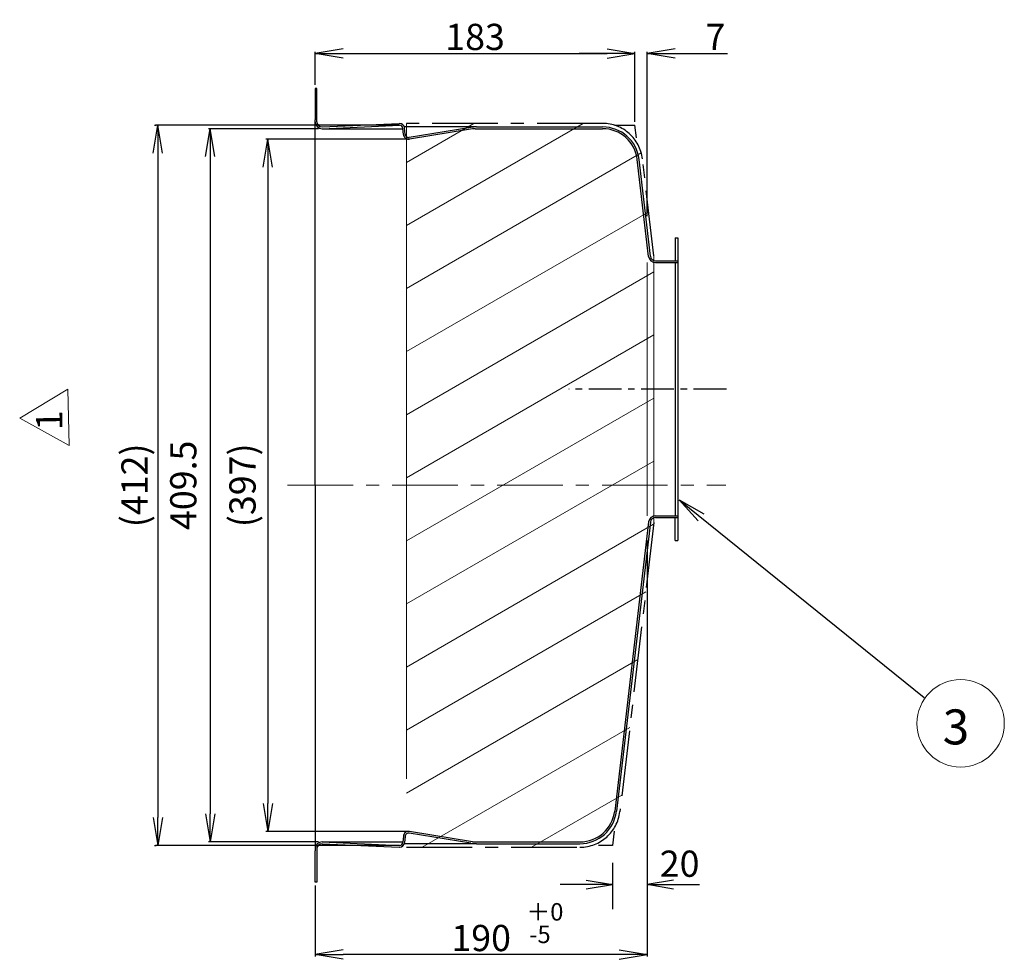
# Model space of a CAD drawing. Extents: x -847 to 820, y -616 to 493.
# Drawn here: x 257 to 820, y -144 to 394 of the extents above; entities that cross this region are included whole.
import ezdxf

# ---------------------------------------------------------------- set-up
doc = ezdxf.new("R2010")
doc.units = 0
doc.header["$LTSCALE"] = 30
doc.header["$MEASUREMENT"] = 0
doc.header["$PDMODE"] = 35
doc.header["$PDSIZE"] = 2.4
for name, pattern in [('CENTER', [2, 1.25, -0.25, 0.25, -0.25]), ('DASHED', [0.75, 0.5, -0.25]), ('HIDDEN', [9.525, 6.35, -3.175]), ('PHANTOM', [2.5, 1.25, -0.25, 0.25, -0.25, 0.25, -0.25])]:
    doc.linetypes.add(name, pattern=pattern)
doc.layers.get('Defpoints').update_dxf_attribs({"linetype": 'CONTINUOUS'})
for name, color, linetype in [('C2', 1, 'CENTER'), ('C4', 3, 'CONTINUOUS'), ('C5', 2, 'DASHED'), ('C寸法', 4, 'CONTINUOUS'), ('E7', 7, 'CONTINUOUS'), ('S7', 7, 'CONTINUOUS'), ('SUNPOU', 4, 'CONTINUOUS'), ('T7', 7, 'CONTINUOUS'), ('T8', 3, 'CONTINUOUS'), ('中心線', 1, 'CONTINUOUS')]:
    doc.layers.add(name, color=color, linetype=linetype)
doc.styles.add('KANJI', font='romans', dxfattribs={"bigfont": 'bigfont'})
doc.styles.add('KANJIT', font='romans.shx', dxfattribs={"bigfont": 'bigfont.shx'})
doc.dimstyles.get("Standard").update_dxf_attribs({"dimtxt": 0.18, "dimasz": 0.18, "dimexe": 0.18, "dimexo": 0.0625, "dimgap": 0.09, "dimtad": 0, "dimtih": 1, "dimtoh": 1, "dimdec": 4, "dimzin": 0, "dimdsep": 46, "dimtxsty": 'STANDARD', "dimcen": 0.09, "dimadec": 0, "dimazin": 0, "dimtfac": 1, "dimtdec": 4, "dimtofl": 0, "dimtmove": 0, "dimatfit": 3, "dimfxl": 1, "dimtolj": 1, "dimtzin": 0, "dimarcsym": 0})

# ---------------------------------------------------------------- blocks, each defined once
blk = doc.blocks.new('_Open')
at = {"layer": 'C4', "color": 0, "lineweight": -2}
for p, q in [((-1, 0.167), (0, 0)), ((-1, -0.167), (0, 0)), ((0, 0), (-1, 0))]:
    blk.add_line(p, q, dxfattribs=at)
blk = doc.blocks.new('*D82')
at = {"layer": 'C寸法', "color": 0, "linetype": 'ByBlock', "lineweight": -2, "transparency": 16777216}
for p, q in [((425.66, 356.31), (425.66, 375.31)), ((441.66, 374.31), (592.67, 374.31)), ((608.67, 335.31), (608.67, 375.31))]:
    blk.add_line(p, q, dxfattribs=at)
at = {"layer": 'Defpoints', "color": 0, "transparency": 16777216}
for p in [(608.67, 374.31), (425.66, 354.31), (608.67, 333.31)]:
    blk.add_point(p, dxfattribs=at)
at = {"layer": 'C寸法', "color": 0, "lineweight": -2, "transparency": 16777216, "xscale": 16, "yscale": 16, "zscale": 16, "rotation": 180}
blk.add_blockref('_Open', (425.66, 374.31), dxfattribs=at)
at = {"layer": 'C寸法', "color": 0, "lineweight": -2, "transparency": 16777216, "xscale": 16, "yscale": 16, "zscale": 16}
blk.add_blockref('_Open', (608.67, 374.31), dxfattribs=at)
at = {"layer": 'C寸法', "color": 0, "linetype": 'ByBlock', "lineweight": -2, "transparency": 16777216, "insert": (517.16, 383.81), "char_height": 15, "attachment_point": 5, "style": 'KANJI'}
blk.add_mtext('\\A1;183', dxfattribs=at)
blk = doc.blocks.new('*D83')
at = {"layer": 'C寸法', "color": 0, "linetype": 'ByBlock', "lineweight": -2, "transparency": 16777216}
for p, q in [((592.67, 374.31), (576.67, 374.31)), ((608.67, 335.31), (608.67, 375.31)), ((615.66, 281.26), (615.66, 375.31)), ((631.66, 374.31), (661.66, 374.31))]:
    blk.add_line(p, q, dxfattribs=at)
at = {"layer": 'Defpoints', "color": 0, "transparency": 16777216}
for p in [(615.66, 374.31), (608.67, 333.31), (615.66, 279.26)]:
    blk.add_point(p, dxfattribs=at)
at = {"layer": 'C寸法', "color": 0, "lineweight": -2, "transparency": 16777216, "xscale": 16, "yscale": 16, "zscale": 16}
blk.add_blockref('_Open', (608.67, 374.31), dxfattribs=at)
at = {"layer": 'C寸法', "color": 0, "lineweight": -2, "transparency": 16777216, "xscale": 16, "yscale": 16, "zscale": 16, "rotation": 180}
blk.add_blockref('_Open', (615.66, 374.31), dxfattribs=at)
at = {"layer": 'C寸法', "color": 0, "linetype": 'ByBlock', "lineweight": -2, "transparency": 16777216, "insert": (654.66, 383.81), "char_height": 15, "attachment_point": 5, "style": 'KANJI'}
blk.add_mtext('\\A1;7', dxfattribs=at)
blk = doc.blocks.new('*D96')
at = {"layer": 'C寸法', "color": 0, "linetype": 'ByBlock', "lineweight": -2, "transparency": 16777216}
for p, q in [((333.7, 333.28), (334.7, 333.28)), ((335.7, 317.28), (335.7, -62.72)), ((333.7, -78.72), (334.7, -78.72))]:
    blk.add_line(p, q, dxfattribs=at)
at = {"layer": 'Defpoints', "color": 0, "transparency": 16777216}
for p in [(335.7, 333.28), (335.7, -78.72), (335.7, -78.72)]:
    blk.add_point(p, dxfattribs=at)
at = {"layer": 'C寸法', "color": 0, "lineweight": -2, "transparency": 16777216, "xscale": 16, "yscale": 16, "zscale": 16}
for p, rotation in [((335.7, 333.28), 90), ((335.7, -78.72), 270)]:
    blk.add_blockref('_Open', p, dxfattribs=dict(at, rotation=rotation))
at = {"layer": 'C寸法', "color": 0, "linetype": 'ByBlock', "lineweight": -2, "transparency": 16777216, "insert": (322.29, 127.28), "char_height": 15, "attachment_point": 5, "rotation": 90, "style": 'KANJI'}
blk.add_mtext('\\A1;(412)', dxfattribs=at)
blk = doc.blocks.new('*D98')
at = {"layer": 'Defpoints', "color": 0, "lineweight": 18, "ltscale": 10, "transparency": 16777216}
for p in [(615.66, 97.66), (425.66, -99.69), (425.66, -141.16)]:
    blk.add_point(p, dxfattribs=at)
at = {"layer": 'T7', "color": 0, "lineweight": -2, "ltscale": 10, "transparency": 16777216}
for p, q in [((615.66, 95.66), (615.66, -142.16)), ((425.66, -101.69), (425.66, -142.16)), ((599.66, -141.16), (441.66, -141.16))]:
    blk.add_line(p, q, dxfattribs=at)
at = {"layer": 'T7', "color": 0, "lineweight": -2, "ltscale": 10, "transparency": 16777216, "xscale": 16, "yscale": 16, "zscale": 16, "rotation": 180}
blk.add_blockref('_Open', (425.66, -141.16), dxfattribs=at)
at = {"layer": 'T7', "color": 0, "lineweight": -2, "ltscale": 10, "transparency": 16777216, "xscale": 16, "yscale": 16, "zscale": 16}
blk.add_blockref('_Open', (615.66, -141.16), dxfattribs=at)
at = {"layer": 'T7', "color": 0, "lineweight": 18, "ltscale": 10, "transparency": 16777216, "insert": (520.66, -131.66), "char_height": 15, "attachment_point": 5, "style": 'KANJI'}
blk.add_mtext('\\A1;190', dxfattribs=at)

msp = doc.modelspace()

# ---------------------------------------------------------------- hatches: boundary and pattern name
at = {"layer": '中心線', "linetype": 'PHANTOM', "lineweight": 13, "ltscale": 10}
h = msp.add_hatch(dxfattribs=at)
h.set_pattern_fill('LINE', color=256, scale=250, angle=30, style=0)
edge = h.paths.add_edge_path()
edge.add_line((590.11, 334.31), (477.91, 334.31))
edge.add_line((477.91, 334.31), (477.91, -79.69))
edge.add_line((477.91, -79.69), (577.18, -79.69))
edge.add_arc((577.18, -56.69), 23, 270, 353.2955)
edge.add_line((600.02, -59.38), (619.47, 106.02))
edge.add_line((619.47, 106.02), (619.47, 258.59))
edge.add_line((619.47, 258.59), (612.95, 313.99))
edge.add_arc((590.11, 311.31), 23, 6.7045, 90)

# ---------------------------------------------------------------- linework, layer by layer
at = {"layer": 'C2', "color": 7, "ltscale": 0.5}
msp.add_line((660.97, 182.31), (570.72, 182.31), dxfattribs=at)
at = {"layer": 'C4', "color": 7, "linetype": 'Continuous', "lineweight": 25}
for p, q in [((425.66, 354.31), (425.66, 336.31)), ((426.66, 354.31), (425.66, 354.31)), ((426.66, 335.31), (426.66, 354.31)), ((425.66, 127.31), (425.66, 336.31)), ((597.22, 333.31), (608.67, 333.31)), ((609.52, 326.1), (608.67, 333.31)), ((616.49, 258.24), (609.97, 313.64)), ((617.48, 258.36), (610.97, 313.76)), ((425.66, 127.31), (425.66, -81.69)), ((616.49, 106.37), (597.04, -59.03)), ((617.48, 106.26), (598.04, -59.15)), ((596.7, -70.5), (595.74, -78.69)), ((477.16, -73.52), (477.03, -74.96)), ((595.74, -78.69), (587.79, -78.69))]:
    msp.add_line(p, q, dxfattribs=at)
at = {"layer": 'C4', "color": 1, "linetype": 'CENTER', "lineweight": 25}
for p, q in [((619.47, 258.59), (612.95, 313.99)), ((619.47, 106.02), (600.02, -59.38))]:
    msp.add_line(p, q, dxfattribs=at)
at = {"layer": 'C4', "color": 7}
for p, q in [((425.66, -99.69), (425.66, -81.69)), ((426.66, -80.7), (426.66, -99.69)), ((426.66, -99.69), (425.66, -99.69))]:
    msp.add_line(p, q, dxfattribs=at)
at = {"layer": 'C5', "color": 1, "linetype": 'CENTER', "lineweight": 25}
msp.add_line((590.11, 334.31), (477.91, 334.31), dxfattribs=at)
at = {"layer": 'C5', "color": 7, "linetype": 'Continuous', "lineweight": 25}
for p, q in [((518.01, 332.31), (476.7, 332.31)), ((518.01, -77.69), (476.7, -77.69))]:
    msp.add_line(p, q, dxfattribs=at)
at = {"layer": 'C寸法', "color": 7, "linetype": 'ByBlock', "lineweight": -2}
for p, q in [((473.87, 333.31), (334.28, 333.31)), ((429.61, 332.31), (473.82, 334.3)), ((429.66, 331.31), (473.87, 333.31)), ((427.66, 331.31), (364.66, 331.31)), ((429.66, 331.31), (475.87, 331.31)), ((476.16, 328.04), (475.86, 331.48)), ((477.16, 328.13), (476.86, 331.57)), ((478.79, 325.31), (397.53, 325.31)), ((479.15, 325.31), (477.91, 325.31)), ((365.66, 315.31), (365.66, -60.69)), ((398.53, 309.31), (398.53, -54.69)), ((478.08, -70.69), (397.53, -70.69)), ((479.15, -70.69), (477.21, -70.69)), ((473.87, -78.69), (334.28, -78.69)), ((427.66, -76.69), (364.66, -76.69)), ((429.61, -77.7), (473.82, -79.69)), ((429.66, -76.7), (473.87, -78.69)), ((429.66, -76.7), (475.87, -76.7)), ((476.16, -73.43), (475.86, -76.87)), ((477.16, -73.52), (476.86, -76.96))]:
    msp.add_line(p, q, dxfattribs=at)
at = {"layer": 'C寸法', "color": 7, "linetype": 'Continuous', "lineweight": 25}
for p, q in [((514.65, 332.03), (479.47, 326.33)), ((515.6, 331.18), (479.63, 325.34)), ((517.2, 331.31), (590.11, 331.31)), ((518.01, 332.31), (590.11, 332.31)), ((514.65, -77.42), (479.47, -71.72)), ((515.6, -76.57), (479.63, -70.73)), ((517.2, -76.69), (577.18, -76.69)), ((518.01, -77.69), (577.18, -77.69))]:
    msp.add_line(p, q, dxfattribs=at)
at = {"layer": 'C寸法', "color": 7, "linetype": 'CENTER', "lineweight": 13}
msp.add_line((409.82, 127.31), (660.67, 127.31), dxfattribs=at)
at = {"layer": 'C寸法', "color": 1, "linetype": 'CENTER', "lineweight": 25}
msp.add_line((477.91, -79.69), (577.18, -79.69), dxfattribs=at)
at = {"layer": 'C寸法', "color": 7}
for p, q in [((595.74, -88.69), (595.74, -115.09)), ((630.66, -101.11), (645.66, -101.11))]:
    msp.add_line(p, q, dxfattribs=at)
at = {"layer": 'C寸法', "color": 7, "lineweight": -2}
for p, q in [((595.74, -101.11), (565.77, -101.11)), ((580.74, -98.61), (595.74, -101.11)), ((580.74, -103.61), (595.74, -101.11))]:
    msp.add_line(p, q, dxfattribs=at)
at = {"layer": 'C寸法', "color": 7, "linetype": 'Continuous', "lineweight": 25}
for centre, radius, start, end in [((429.66, 335.31), 4, 180, 270), ((429.66, 335.31), 3, 180, 270), ((479.15, 328.31), 3, 185, 279.2087), ((479.15, 328.31), 2, 185, 279.2087), ((518.01, 311.31), 21, 90, 99.2087), ((517.2, 321.31), 10, 90, 99.2087), ((590.11, 311.31), 21, 6.7045, 90), ((590.11, 311.31), 20, 6.7045, 90), ((577.18, -56.69), 20, 270, 353.2955), ((577.18, -56.69), 21, 270, 353.2955), ((479.15, -73.69), 3, 80.7913, 175), ((479.15, -73.69), 2, 80.7913, 175), ((429.66, -80.7), 4, 90, 180), ((429.66, -80.7), 3, 90, 180), ((518.01, -56.69), 21, 260.7913, 270), ((517.2, -66.69), 10, 260.7913, 270)]:
    msp.add_arc(centre, radius, start, end, dxfattribs=at)
at = {"layer": 'C寸法', "color": 7, "linetype": 'ByBlock', "lineweight": -2}
for centre, radius, start, end in [((473.87, 331.31), 3, 5, 90), ((473.87, 331.31), 2, 5, 90), ((473.87, -76.69), 2, 270, 355), ((473.87, -76.69), 3, 270, 355)]:
    msp.add_arc(centre, radius, start, end, dxfattribs=at)
at = {"layer": 'C寸法', "color": 1, "linetype": 'CENTER', "lineweight": 25}
for centre, start, end in [((590.11, 311.31), 6.7045, 90), ((577.18, -56.69), 270, 353.2955)]:
    msp.add_arc(centre, 23, start, end, dxfattribs=at)
at = {"layer": 'E7', "ltscale": 0.5}
for p, q in [((631.66, 268.81), (633.16, 268.81)), ((620.46, 255.71), (633.16, 255.71)), ((620.46, 254.71), (633.16, 254.71)), ((620.46, 109.91), (633.16, 109.91)), ((620.46, 108.91), (633.16, 108.91)), ((631.66, 95.81), (633.16, 95.81))]:
    msp.add_line(p, q, dxfattribs=at)
at = {"layer": 'E7'}
for p, q in [((631.66, 268.81), (631.66, 255.71)), ((633.16, 268.81), (633.16, 109.91)), ((620.46, 255.71), (629.66, 255.71)), ((620.46, 108.91), (629.66, 108.91)), ((631.66, 95.81), (631.66, 108.91))]:
    msp.add_line(p, q, dxfattribs=at)
for centre, radius, start, end in [((620.46, 258.71), 4, 186.7045, 270), ((620.46, 258.71), 3, 186.7045, 270), ((620.46, 105.91), 4, 90, 173.2955), ((620.46, 105.91), 3, 90, 173.2955)]:
    msp.add_arc(centre, radius, start, end, dxfattribs=at)
at = {"layer": 'S7', "lineweight": 18, "ltscale": 10}
for p, q in [((284.21, 182.37), (256.6, 165.74)), ((284.84, 150.11), (284.21, 182.37)), ((256.6, 165.74), (284.84, 150.11))]:
    msp.add_line(p, q, dxfattribs=at)
at = {"layer": 'T7', "color": 1, "linetype": 'CENTER', "lineweight": 18, "ltscale": 10}
for p, q in [((477.91, 334.31), (477.91, -79.69)), ((619.47, 258.59), (619.47, 106.02))]:
    msp.add_line(p, q, dxfattribs=at)
at = {"layer": 'T7', "linetype": 'CENTER', "lineweight": 18, "ltscale": 10}
msp.add_line((615.66, 109.91), (615.66, 254.71), dxfattribs=at)
at = {"layer": 'T7'}
for p, q in [((631.66, 254.71), (631.66, 109.91)), ((633.16, 109.91), (633.16, 95.81))]:
    msp.add_line(p, q, dxfattribs=at)
at = {"layer": 'T8', "color": 0, "lineweight": 18}
msp.add_circle((794.98, -8.86), 25, dxfattribs=at)

# ---------------------------------------------------------------- block references
at = {"layer": 'C寸法', "color": 7, "lineweight": -2, "xscale": 16, "yscale": 16, "zscale": 16}
for p, rotation in [((365.66, 331.31), 90), ((398.53, 325.31), 90), ((398.53, -70.69), 270), ((365.66, -76.69), 270)]:
    msp.add_blockref('_Open', p, dxfattribs=dict(at, rotation=rotation))
at = {"layer": 'C寸法', "color": 7, "xscale": 15, "yscale": 15, "zscale": 15, "rotation": 180}
msp.add_blockref('_Open', (615.66, -101.11), dxfattribs=at)

# ---------------------------------------------------------------- texts
at = {"layer": 'C4', "color": 0, "style": 'KANJI'}
msp.add_text('1', height=15, rotation=91.1228, dxfattribs=at).set_placement((281.1, 158.91))
at = {"layer": 'C寸法', "color": 7, "linetype": 'HIDDEN', "lineweight": -2, "char_height": 15, "attachment_point": 5, "rotation": 90, "style": 'KANJI'}
for s, insert in [('409.5', (352.16, 127.31)), ('(397)', (386.03, 127.31))]:
    msp.add_mtext(s, dxfattribs=dict(at, insert=insert))
at = {"layer": 'C寸法', "color": 7, "insert": (634.2, -89.14), "char_height": 15, "attachment_point": 5, "style": 'KANJI'}
msp.add_mtext('\\A1;20', dxfattribs=at)
at = {"layer": 'C寸法', "color": 7, "linetype": 'ByBlock', "lineweight": -2, "char_height": 10, "width": 41.8551, "attachment_point": 1, "rotation": 359.9441, "style": 'KANJIT'}
for s, insert in [('＋0', (546.52, -111.66)), ('-5', (548.12, -124.55))]:
    msp.add_mtext(s, dxfattribs=dict(at, insert=insert))
at = {"layer": 'SUNPOU', "color": 0, "lineweight": 18, "style": 'KANJI'}
msp.add_text('3', height=20, dxfattribs=at).set_placement((784.76, -20.89))

# ---------------------------------------------------------------- dimensions: what is measured, and where the dimension line sits
at = {"layer": 'C寸法', "color": 7, "linetype": 'ByBlock', "lineweight": -2}
for base, p1, p2, picture, middle in [((608.67, 374.31), (425.66, 354.31), (608.67, 333.31), '*D82', (517.16, 383.81)), ((615.66, 374.31), (608.67, 333.31), (615.66, 279.26), '*D83', (654.66, 383.81))]:
    dim = msp.add_linear_dim(base=base, p1=p1, p2=p2, dimstyle='STANDARD', override={"dimtxt": 15, "dimasz": 16, "dimexe": 1, "dimexo": 2, "dimgap": 2, "dimtad": 1, "dimtih": 0, "dimtoh": 0, "dimdec": 1, "dimzin": 8, "dimtxsty": 'KANJI', "dimblk": 'Open', "dimcen": 0, "dimadec": 1, "dimazin": 2, "dimtdec": 1, "dimldrblk": 'Open'}, dxfattribs=at)
    dim.commit()
    dim.dimension.update_dxf_attribs({"geometry": picture, "text_midpoint": middle})
dim = msp.add_linear_dim(base=(335.7, -78.72), p1=(335.7, 333.28), p2=(335.7, -78.72), angle=90, text='(<>)', dimstyle='STANDARD', override={"dimtxt": 15, "dimasz": 16, "dimexe": 1, "dimexo": 2, "dimgap": 2, "dimtad": 1, "dimtih": 0, "dimtoh": 0, "dimdec": 1, "dimzin": 8, "dimtxsty": 'KANJI', "dimblk": 'Open', "dimcen": 0, "dimadec": 1, "dimazin": 2, "dimtdec": 1, "dimldrblk": 'Open'}, dxfattribs=at)
dim.commit()
dim.dimension.update_dxf_attribs({"geometry": '*D96', "text_midpoint": (322.29, 127.28)})
at = {"layer": 'T7', "lineweight": 18, "ltscale": 10}
dim = msp.add_linear_dim(base=(425.66, -141.16), p1=(615.66, 97.66), p2=(425.66, -99.69), dimstyle='STANDARD', override={"dimtxt": 15, "dimasz": 16, "dimexe": 1, "dimexo": 2, "dimgap": 2, "dimtad": 1, "dimtih": 0, "dimtoh": 0, "dimdec": 1, "dimzin": 8, "dimtxsty": 'KANJI', "dimblk": 'Open', "dimcen": 0, "dimadec": 1, "dimazin": 2, "dimtdec": 1, "dimldrblk": 'Open'}, dxfattribs=at)
dim.commit()
dim.dimension.update_dxf_attribs({"geometry": '*D98', "text_midpoint": (520.66, -131.66)})

# ---------------------------------------------------------------- leaders
at = {"layer": 'S7', "lineweight": 18, "ltscale": 10}
msp.add_leader([(633.94, 118.99), (774.12, 5.95)], dimstyle='STANDARD', override={"dimtxt": 15, "dimasz": 16, "dimexe": 1, "dimexo": 2, "dimgap": 2, "dimtad": 0, "dimtih": 0, "dimtoh": 0, "dimdec": 1, "dimzin": 8, "dimtxsty": 'KANJI', "dimcen": 0, "dimadec": 1, "dimazin": 2, "dimtdec": 1, "dimldrblk": 'Open'}, dxfattribs=at)

doc.saveas('drawing.dxf')
